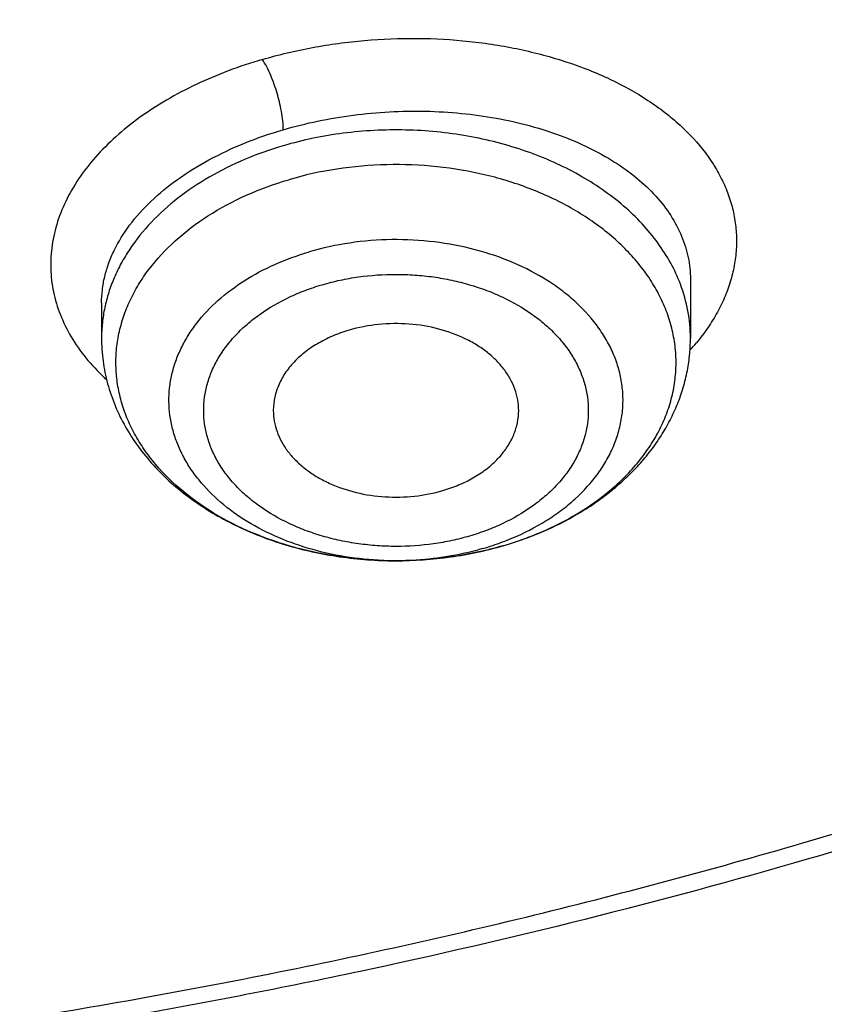
# Model space of a CAD drawing. Units: inches. Extents: x 7.7 to 14.2, y 1 to 17.5.
# Drawn here: x 11.2 to 11.4, y 11.6 to 11.8 of the extents above; entities that cross this region are included whole.
import ezdxf

# ---------------------------------------------------------------- set-up
doc = ezdxf.new("R2010")
doc.units = ezdxf.units.IN
doc.header["$LTSCALE"] = 1.21
doc.header["$MEASUREMENT"] = 0
doc.layers.get('0').update_dxf_attribs({"linetype": 'CONTINUOUS'})

msp = doc.modelspace()

# ---------------------------------------------------------------- linework, layer by layer
at = {"color": 7, "linetype": 'CONTINUOUS'}
for p, q in [((11.355082826, 11.7846895093), (11.3550828524, 11.7705163148)), ((11.2133505689, 11.7789642691), (11.2133505689, 11.7705163148))]:
    msp.add_line(p, q, dxfattribs=at)
at = {"color": 9, "linetype": 'CONTINUOUS'}
for centre, radius, start, end in [((11.3144882661, 11.804263502), 0.0546085978, 317.8066332137, 320.3037567065), ((11.2896327271, 11.7927151357), 0.0749271616, 292.3075640587, 297.9035023446), ((11.2917176562, 11.7885993084), 0.0703141892, 297.9716336059, 298.5457660378), ((11.287622541, 11.7976141517), 0.0802225563, 289.1717153884, 292.3076946602), ((11.2862180812, 11.7844837239), 0.0673062877, 286.3159511007, 290.5647664216), ((11.2873539166, 11.7813681584), 0.0639902866, 290.5924668576, 292.7484716003), ((11.2864987451, 11.8008752972), 0.0836718897, 286.3210407023, 289.165214981), ((11.2842145071, 11.7941430828), 0.0771960311, 268.5539865317, 269.9456108966)]:
    msp.add_arc(centre, radius, start, end, dxfattribs=at)
for points, knots in [([(9.9755989045, 11.3358553442), (9.9217721004, 11.357830045), (9.8427996447, 11.3937328199), (9.7415703574, 11.4476942159), (9.6690307599, 11.490463706), (9.5995411868, 11.5357012029), (9.5119352341, 11.5986180904), (9.4302106634, 11.6664989225), (9.3553269076, 11.7390649834), (9.3034416804, 11.7949055211), (9.2554908039, 11.8524838113), (9.2115886847, 11.9116639308), (9.1718428546, 11.9723037222), (9.1363504026, 12.0342578978), (9.1051985151, 12.0973775434), (9.0784640505, 12.1615106382), (9.0562133227, 12.2265022942), (9.038501817, 12.2921951027), (9.0253739266, 12.3584295038), (9.0168627223, 12.4250442113), (9.0129896649, 12.4918766783), (9.0137645205, 12.5587636336), (9.0191853174, 12.6255416258), (9.0292383544, 12.6920475722), (9.0438982936, 12.7581192969), (9.063128332, 12.8235960277), (9.0868803704, 12.8883188655), (9.1150952449, 12.9521312062), (9.1477030798, 13.0148790951), (9.1846234871, 13.0764114985), (9.2257660678, 13.1365808004), (9.2710298048, 13.1952422884), (9.3203066515, 13.2522574359), (9.3917995735, 13.3265245323), (9.4703521901, 13.3962687197), (9.5549935288, 13.4611727818), (9.6223563495, 13.5079953778), (9.6928795233, 13.5524203575), (9.7663966877, 13.5943444494), (9.8427300569, 13.633666576), (9.9216962643, 13.6702928497), (10.0031054938, 13.7041355575), (10.0867615357, 13.7351135021), (10.1724651596, 13.7631529888), (10.2896569804, 13.7966642711), (10.409595993, 13.82384534), (10.5315501486, 13.8446847624), (10.6554409719, 13.8613562775), (10.7805612917, 13.8715096637), (10.9062156279, 13.8751439708), (11.0320211841, 13.8744166423), (11.1575431793, 13.8671565399), (11.282088521, 13.8533641942), (11.4049882137, 13.8353488571), (11.5261155632, 13.8109514594), (11.6447509324, 13.7801789135), (11.7600687756, 13.7456418963), (11.8446363722, 13.7150080047), (11.899785781, 13.6924933528)], [0, 0, 0, 0, 0.0335615907, 0.0500041051, 0.066205049, 0.0821560971, 0.0978512671, 0.1284518469, 0.1433660279, 0.1580237828, 0.172431525, 0.1865984766, 0.2005367144, 0.2142611749, 0.2277896098, 0.2411424793, 0.2543427811, 0.2674158099, 0.2803888461, 0.2932907764, 0.3061516561, 0.3190022251, 0.331873396, 0.3447957361, 0.3577989633, 0.3709114759, 0.3841599319, 0.3975688906, 0.411160526, 0.4249544099, 0.4389673643, 0.4532133773, 0.4677035732, 0.4824462299, 0.512698709, 0.5282210133, 0.5440020131, 0.5600371312, 0.5763196118, 0.5928406719, 0.6095896548, 0.6265541819, 0.6437203032, 0.6610726454, 0.6785945583, 0.7140690914, 0.7319891986, 0.7500023645, 0.7862182596, 0.8043835013, 0.822556038, 0.8588300587, 0.8768936773, 0.8948781223, 0.9305213683, 0.9481465511, 0.9656137511, 1, 1, 1, 1]), ([(11.899785781, 13.6924933528), (11.9440557389, 13.6744202182), (12.0304926384, 13.6358441446), (12.1544411314, 13.5701147763), (12.2705455158, 13.4975370949), (12.3780496044, 13.4185730518), (12.4762533873, 13.333729201), (12.5503382579, 13.2580277425), (12.6042108762, 13.1950610779), (12.6416344786, 13.14705621), (12.6762955165, 13.0980222281), (12.7081382162, 13.0480374678), (12.7371099624, 12.9971828798), (12.7631633038, 12.945540798), (12.7862554142, 12.8931949929), (12.8063479718, 12.8402303586), (12.8234076749, 12.7867330265), (12.8374063617, 12.732790171), (12.8483205925, 12.6784897336), (12.8561320124, 12.6239203961), (12.8608277821, 12.5691714285), (12.8623999939, 12.5143324094), (12.860845795, 12.4594931315), (12.8561680107, 12.4047433879), (12.8483745145, 12.350172759), (12.8374781149, 12.2958705178), (12.8234971432, 12.2419253485), (12.8064550058, 12.1884251978), (12.786379833, 12.1354572466), (12.7633049048, 12.0831076305), (12.7372685122, 12.0314612511), (12.708313451, 11.9806018887), (12.6764871506, 11.9306118826), (12.6418421995, 11.8815721929), (12.6044343416, 11.8335611664), (12.5505823968, 11.7705856638), (12.476522287, 11.6948719648), (12.3783463242, 11.6100119535), (12.2708677697, 11.5310301179), (12.1547881089, 11.4584336644), (12.0308565454, 11.3926822449), (11.8998735203, 11.3341947987), (11.7626837704, 11.283344584), (11.6201720575, 11.2404562667), (11.4732578372, 11.2058044549), (11.3228869452, 11.1796111932), (11.1700359657, 11.1620444303), (11.0672623242, 11.156167025), (11.015720722, 11.1546879473)], [0, 0, 0, 0, 0.0347023018, 0.0686343274, 0.1017405382, 0.1339825723, 0.1653424729, 0.1958245304, 0.2107480344, 0.2254648543, 0.2399825387, 0.2543102635, 0.2684588198, 0.2824406077, 0.2962695766, 0.3099611404, 0.323532089, 0.3370004596, 0.3503853701, 0.3637068428, 0.3769856049, 0.3902428598, 0.4035000528, 0.4167786299, 0.4300997965, 0.4434842833, 0.4569521171, 0.4705224218, 0.4842132412, 0.4980413727, 0.5120222384, 0.5261697967, 0.5404964565, 0.5550130182, 0.5697286673, 0.5846509618, 0.6151305189, 0.6464878733, 0.6787273785, 0.7118311272, 0.7457610269, 0.7804610439, 0.8158594904, 0.8518712312, 0.8883999108, 0.9253400763, 0.9625792539, 1, 1, 1, 1]), ([(12.689525331, 12.6146435592), (12.6920873453, 12.594013526), (12.6957613428, 12.5525973017), (12.6968645778, 12.4902566425), (12.6935494726, 12.4279525333), (12.6858242686, 12.3658473567), (12.6737094468, 12.3040977343), (12.6572367286, 12.2428604169), (12.6364491024, 12.1822900767), (12.6114005082, 12.1225393543), (12.5821556156, 12.0637583287), (12.5487896259, 12.0060942435), (12.5113876913, 11.9496910295), (12.4700454999, 11.8946897927), (12.4248657855, 11.8412255954), (12.3590998299, 11.7715702077), (12.2865673423, 11.706174417), (12.208211909, 11.6453546736), (12.1457406333, 11.6014876445), (12.0802508397, 11.5598900035), (12.011903151, 11.5206622568), (11.9408694435, 11.4839027959), (11.8673271902, 11.4497028507), (11.7914602475, 11.4181475713), (11.7134587777, 11.3893156697), (11.6335159862, 11.3632784527), (11.5241659695, 11.3322508735), (11.4122284078, 11.3072454608), (11.2984112178, 11.2882730596), (11.1828069366, 11.2732722638), (11.0953561293, 11.2666783981), (11.0369027637, 11.2643428804)], [0, 0, 0, 0, 0.0261528039, 0.0522566832, 0.07837692, 0.1045785104, 0.1309250393, 0.1574776143, 0.1842939001, 0.2114272839, 0.2389261897, 0.2668335522, 0.2951864551, 0.3240159106, 0.3533467692, 0.383197739, 0.4444846498, 0.4759488026, 0.5079496195, 0.5404779276, 0.5735198356, 0.60705706, 0.6410672552, 0.6755243545, 0.7103989027, 0.7456583797, 0.7812675273, 0.8533695416, 0.8897935151, 0.9264045817, 1, 1, 1, 1]), ([(12.6895101647, 12.6146371497), (12.6916439527, 12.5965763713), (12.6947994441, 12.56034481), (12.6961598713, 12.505828708), (12.694139145, 12.4513208357), (12.6887410332, 12.3969296627), (12.6799763347, 12.342759972), (12.6678623217, 12.2889169452), (12.6524232079, 12.2355046578), (12.6336895734, 12.182626227), (12.6116982406, 12.1303835562), (12.5864923725, 12.0788771546), (12.5581213757, 12.0282057301), (12.5266408482, 11.9784666326), (12.4921108411, 11.9297539998), (12.4417203054, 11.8658210701), (12.3712630306, 11.7889737682), (12.2764139182, 11.703060716), (12.1713415851, 11.6233720426), (12.0568583041, 11.5505114699), (11.9338383442, 11.4850222546), (11.8032215499, 11.4273972105), (11.6660020606, 11.3780692694), (11.5232338182, 11.3374121958), (11.4256584344, 11.3164177072), (11.376245129, 11.307416359)], [0, 0, 0, 0, 0.0267877322, 0.05352926, 0.080275794, 0.1070784779, 0.1339877086, 0.1610524772, 0.1883197478, 0.2158339167, 0.2436363394, 0.2717649213, 0.3002537967, 0.3291331235, 0.3584289313, 0.3881630146, 0.4489946077, 0.5117374907, 0.5764181849, 0.6430041824, 0.7114096529, 0.7815018399, 0.8531073737, 0.9260186631, 1, 1, 1, 1]), ([(11.252059816, 11.8375708429), (11.2560272826, 11.8387389908), (11.2621109968, 11.840181192), (11.2703600528, 11.8415015943), (11.2787590333, 11.8424339381), (11.2892991432, 11.8428493921), (11.2997762446, 11.8422622666), (11.3079772288, 11.84117767), (11.3158541535, 11.8397244935), (11.3252205302, 11.8372264264), (11.3356086135, 11.8331325796), (11.3434032931, 11.8288304597), (11.3489067049, 11.8249225463), (11.3537133552, 11.8208987255), (11.357849457, 11.8164420355), (11.3611302661, 11.8116111123), (11.3630957821, 11.8079250315), (11.3645948898, 11.8041364236), (11.3656213988, 11.8002683939), (11.3661672434, 11.7963434499), (11.366226231, 11.7923854542), (11.3657983871, 11.7884189563), (11.3648860851, 11.7844681199), (11.3634944371, 11.7805564682), (11.3616278417, 11.7767083043), (11.3592969691, 11.7729482055), (11.3574809906, 11.7705583765), (11.3565063839, 11.7693840421)], [0, 0, 0, 0, 0.0754155324, 0.1137460956, 0.1522938461, 0.2294526503, 0.3057870978, 0.3433128847, 0.3802361347, 0.4517925108, 0.5196899407, 0.583369629, 0.6135611102, 0.6426446924, 0.6975982223, 0.7236792398, 0.7489641089, 0.7736123885, 0.7978110071, 0.8217641462, 0.8456900975, 0.8698091567, 0.8943333959, 0.919458264, 0.9453571284, 0.9721726453, 1, 1, 1, 1]), ([(11.252059816, 11.8375708429), (11.2492929545, 11.8367571512), (11.2438982146, 11.8349603224), (11.236179666, 11.8316982073), (11.229034183, 11.8279457417), (11.222548857, 11.8237481042), (11.2168013574, 11.8191547621), (11.2118592774, 11.8142206692), (11.2077822739, 11.8090021509), (11.2046203941, 11.803559444), (11.2024142469, 11.7979562593), (11.2011961006, 11.7922605674), (11.2009841749, 11.7865460443), (11.2017833042, 11.7808897137), (11.2035776509, 11.7753669008), (11.2063416972, 11.7700489252), (11.210030414, 11.7649980965), (11.2129947589, 11.7619290125), (11.2146018596, 11.7604542659)], [0, 0, 0, 0, 0.0805011313, 0.1585393455, 0.2336512762, 0.3054951649, 0.3738484372, 0.4386438137, 0.4999854816, 0.5581777797, 0.6137353905, 0.667374887, 0.7199798321, 0.7725290397, 0.8260031127, 0.8812918371, 0.9391166156, 1, 1, 1, 1]), ([(11.2570972275, 11.8206770114), (11.2570974082, 11.8213830571), (11.2570002978, 11.822860873), (11.2566698582, 11.8250938745), (11.2561905771, 11.8273288525), (11.255603184, 11.8294965142), (11.2549101257, 11.8316247485), (11.2540945181, 11.8337349524), (11.2531607207, 11.8357453726), (11.2524417174, 11.8370025626), (11.2520596242, 11.8375730596)], [0, 0, 0, 0, 0.1189046309, 0.2488728669, 0.3799047912, 0.5036141362, 0.6269392189, 0.7566915148, 0.8843650013, 1, 1, 1, 1]), ([(11.2570974123, 11.8206766963), (11.2598237245, 11.8214747647), (11.2653930462, 11.8228597803), (11.2739261988, 11.824295097), (11.2826096834, 11.8250897198), (11.2913095586, 11.8252326856), (11.2998939077, 11.8247238225), (11.3082337745, 11.8235740105), (11.3162055035, 11.8218020508), (11.3236927011, 11.8194363939), (11.3305875796, 11.8165128903), (11.3367919916, 11.813074105), (11.3422182331, 11.8091686557), (11.3467884694, 11.8048485885), (11.3504335968, 11.8001724802), (11.3526731552, 11.7959844543), (11.3539214578, 11.7925499674), (11.3545881768, 11.7899570942), (11.3549905298, 11.787332554), (11.3550815796, 11.785569521), (11.3550828259, 11.7846894738)], [0, 0, 0, 0, 0.072619888, 0.1465286228, 0.2210040434, 0.2953189067, 0.3687533014, 0.4406239121, 0.5103083404, 0.577268602, 0.6410768459, 0.7014419871, 0.7582385186, 0.8115429927, 0.861665917, 0.9091773187, 0.9322298369, 0.9549598234, 0.9775025394, 1, 1, 1, 1]), ([(11.2133505734, 11.7789793489), (11.2133511722, 11.7800385541), (11.2134815125, 11.7821741251), (11.2140585341, 11.7853609702), (11.2150154008, 11.7885292014), (11.2168195416, 11.7927748664), (11.220055383, 11.7979626), (11.2252475105, 11.8037086327), (11.2317022281, 11.8089739805), (11.2392829789, 11.8136496807), (11.2478289222, 11.817639486), (11.2539329853, 11.8197486585), (11.2570974123, 11.8206766963)], [0, 0, 0, 0, 0.0492961907, 0.0992963732, 0.1504090869, 0.202996279, 0.3136338791, 0.4330433399, 0.5618970359, 0.7000176755, 0.8465224568, 1, 1, 1, 1]), ([(11.3526681471, 11.7834857189), (11.352009441, 11.785224017), (11.3504160398, 11.7886644646), (11.3473106136, 11.7935397978), (11.3434935, 11.798149979), (11.3374107563, 11.8039748543), (11.3301689202, 11.8089382496), (11.3221123841, 11.8129711107), (11.3132572234, 11.81647323), (11.3013749535, 11.8195206169), (11.289018744, 11.820729516), (11.2790081029, 11.8205850403), (11.2691156267, 11.8196961036), (11.2618135413, 11.8181931752), (11.2570974123, 11.8168118529)], [0, 0, 0, 0, 0.0507724715, 0.1031702154, 0.1574700695, 0.213839878, 0.3327914431, 0.3953636866, 0.4597142253, 0.5925662079, 0.7288867678, 0.7974675657, 0.8657772671, 1, 1, 1, 1]), ([(11.2570974123, 11.8168118529), (11.2539350406, 11.8158856157), (11.2478199706, 11.8137223709), (11.2392807899, 11.8094972271), (11.2316964651, 11.8044275803), (11.2252326823, 11.7986177195), (11.2208437464, 11.7931862886), (11.2180599685, 11.7886048174), (11.216354944, 11.7851089969), (11.2150184707, 11.7815325493), (11.2140580133, 11.7778947308), (11.2134796021, 11.7742161443), (11.2133505689, 11.7717467525), (11.2133505689, 11.7705163148)], [0, 0, 0, 0, 0.1449710769, 0.2846215021, 0.418117937, 0.5450586332, 0.6655966812, 0.7237395039, 0.7806254993, 0.8364502818, 0.8914446746, 0.9458677733, 1, 1, 1, 1]), ([(11.3253180354, 11.7268328149), (11.32689769, 11.7276921502), (11.3299481225, 11.7295069774), (11.3342191786, 11.7325508824), (11.3380885232, 11.7358552093), (11.3415242399, 11.7393938346), (11.3444982642, 11.7431389127), (11.3469858478, 11.747060775), (11.3489656379, 11.7511282394), (11.3504202965, 11.7553083719), (11.3513368694, 11.7595667438), (11.3517067306, 11.7638677964), (11.3515263334, 11.7681751385), (11.3507975905, 11.772452303), (11.3495271888, 11.776663374), (11.3477265728, 11.7807734288), (11.3454118661, 11.7847491283), (11.3426029896, 11.7885585828), (11.3393231762, 11.7921716809), (11.334284098, 11.7967572516), (11.3269231838, 11.8018183521), (11.3168833209, 11.8065951265), (11.3058140436, 11.8100310446), (11.2940656779, 11.8120208653), (11.2820064492, 11.8125039228), (11.2700191143, 11.8114664204), (11.2622084455, 11.8097555775), (11.2584212721, 11.8086463401)], [0, 0, 0, 0, 0.0326145914, 0.0642946183, 0.0950124991, 0.1247720082, 0.1536093022, 0.1815954218, 0.2088365346, 0.2354727675, 0.2616741723, 0.2876334988, 0.3135567598, 0.3396520086, 0.3661178438, 0.3931330537, 0.4208485205, 0.4493825518, 0.478818448, 0.5092039989, 0.5727943523, 0.6399809584, 0.7101318158, 0.782332015, 0.8554887316, 0.9284276868, 1, 1, 1, 1]), ([(11.2841431787, 11.7169470448), (11.2802964407, 11.7169500023), (11.2726513238, 11.7174176438), (11.2614944096, 11.7194897417), (11.2509891415, 11.7228726972), (11.2414387642, 11.7274739954), (11.2331193969, 11.7331660856), (11.2273262175, 11.7387806064), (11.2235825314, 11.7436543244), (11.2212609435, 11.7474141789), (11.2194037066, 11.7513036544), (11.2180254063, 11.7552942673), (11.2171370926, 11.7593560133), (11.2167463815, 11.7634581249), (11.2168565676, 11.7675690893), (11.2174664938, 11.7716573243), (11.2185713115, 11.7756915663), (11.2201617376, 11.7796412818), (11.2222250532, 11.7834774176), (11.2256326729, 11.7884730792), (11.2310418313, 11.794283933), (11.2389719497, 11.8002558832), (11.2482026917, 11.8051770461), (11.2549241392, 11.8076220536), (11.2584212721, 11.8086463401)], [0, 0, 0, 0, 0.0740951569, 0.1471058438, 0.2180363571, 0.2860569374, 0.3505922767, 0.4114127814, 0.4405097876, 0.4687945671, 0.4963687252, 0.5233635839, 0.5499367876, 0.5762659805, 0.6025410061, 0.6289545147, 0.6556922084, 0.6829237088, 0.7107955704, 0.7394266593, 0.7992217079, 0.8627223675, 0.9298090005, 1, 1, 1, 1]), ([(11.3120980876, 11.7223555939), (11.3149562373, 11.7235546305), (11.319064944, 11.7256470193), (11.324043668, 11.729049536), (11.3284147254, 11.7326532534), (11.3321390235, 11.7367361477), (11.3350205665, 11.7412082381), (11.3367038746, 11.7446415378), (11.3379249061, 11.7481740744), (11.3386717599, 11.7517746137), (11.3389370764, 11.7554102055), (11.33871795, 11.759047422), (11.3380165175, 11.7626526906), (11.3368403187, 11.7661931078), (11.3352004041, 11.7696372399), (11.3323754204, 11.7741271592), (11.3287023023, 11.7782344205), (11.3243767943, 11.7818653886), (11.3194396827, 11.7853003442), (11.3124694891, 11.7889167409), (11.3032658277, 11.7920354618), (11.29341174, 11.7938968336), (11.2832440656, 11.7944381885), (11.2731114886, 11.7936430998), (11.2665062991, 11.7922163748), (11.2633067076, 11.7912792723)], [0, 0, 0, 0, 0.0663785862, 0.0981882221, 0.1290016693, 0.1875895305, 0.2155479175, 0.2427269723, 0.2692774975, 0.2953837227, 0.3212555006, 0.3471165428, 0.3731911503, 0.3996908365, 0.4268029802, 0.454681805, 0.5130862387, 0.5438041951, 0.5755193534, 0.6417274851, 0.7111783595, 0.7829317312, 0.855827437, 0.9285987014, 1, 1, 1, 1]), ([(11.282266464, 11.716971635), (11.2791937644, 11.7170492195), (11.2731035321, 11.7175667216), (11.2642496238, 11.7194216742), (11.2559544543, 11.722301849), (11.2484516124, 11.7261303244), (11.2419529595, 11.7308038005), (11.2374617969, 11.7353722026), (11.2345831619, 11.739316274), (11.2328106291, 11.7423517362), (11.2314078143, 11.7454844454), (11.2303857611, 11.7486920947), (11.2297521864, 11.7519510151), (11.22951271, 11.7552371547), (11.2296689811, 11.7585258702), (11.2302197622, 11.7617925859), (11.2311608006, 11.765012945), (11.2324840949, 11.7681634057), (11.2341799565, 11.771221154), (11.2369584567, 11.7752009935), (11.2413349817, 11.7798269487), (11.2477169889, 11.7845827523), (11.2551226205, 11.7885053541), (11.2605068415, 11.7904591563), (11.2633067217, 11.7912792222)], [0, 0, 0, 0, 0.0741459941, 0.1470235582, 0.2176827775, 0.2853487767, 0.3495061813, 0.4099864765, 0.4389456414, 0.4671220345, 0.4946221742, 0.5215802027, 0.5481549729, 0.5745230473, 0.6008711893, 0.6273872767, 0.6542508172, 0.6816246333, 0.7096489511, 0.738435943, 0.7985361165, 0.8623082159, 0.9296213641, 1, 1, 1, 1]), ([(11.266502768, 11.7833771128), (11.2679119129, 11.7837951487), (11.2707865214, 11.7845237258), (11.2766788034, 11.7855619965), (11.2827112933, 11.7859719103), (11.2887478781, 11.7857610052), (11.2932385445, 11.7852922964), (11.2976429878, 11.7845163594), (11.3019186409, 11.7834374752), (11.3060252799, 11.7820671219), (11.3111477368, 11.779902994), (11.3158634064, 11.7771978306), (11.3200048925, 11.7739776479), (11.3227217807, 11.7713975953), (11.3250689154, 11.7686390928), (11.3270230089, 11.7657278928), (11.3285665625, 11.7626929162), (11.3296809212, 11.7595617976), (11.330353596, 11.7563657236), (11.3305790454, 11.7531370809), (11.3303541652, 11.7499083682), (11.329680935, 11.7467123532), (11.3285661226, 11.7435815251), (11.3270240055, 11.7405457833), (11.3250687012, 11.7376348944), (11.3227190642, 11.7348780567), (11.3200017939, 11.732298362), (11.3158628069, 11.7290769076), (11.3111509808, 11.7263670083), (11.306030309, 11.7242000609), (11.3033176454, 11.723298864), (11.3019306532, 11.7228979297)], [0, 0, 0, 0, 0.0352852979, 0.071102823, 0.1435412265, 0.1798696285, 0.2160244284, 0.2518367947, 0.28714079, 0.3217900062, 0.3556536417, 0.4205488597, 0.4515109318, 0.4814310426, 0.510331804, 0.5382853165, 0.5654093966, 0.5918604638, 0.6178389656, 0.6435734443, 0.6693077886, 0.6952861646, 0.7217376984, 0.7488604674, 0.7768155436, 0.8057226542, 0.8356440323, 0.8666015451, 0.9314743349, 0.9653404572, 1, 1, 1, 1]), ([(11.3019306532, 11.7228979297), (11.3005215083, 11.7224798939), (11.2976468999, 11.7217513167), (11.2917546178, 11.7207130461), (11.285722128, 11.7203031322), (11.2796855432, 11.7205140374), (11.2751948767, 11.7209827461), (11.2707904334, 11.7217586831), (11.2665147803, 11.7228375673), (11.2624081414, 11.7242079207), (11.2572856845, 11.7263720485), (11.2525700149, 11.7290772119), (11.2484285288, 11.7322973947), (11.2457116406, 11.7348774472), (11.2433645058, 11.7376359497), (11.2414104123, 11.7405471498), (11.2398668588, 11.7435821263), (11.2387525, 11.7467132449), (11.2380798252, 11.749909319), (11.2378543759, 11.7531379616), (11.2380792561, 11.7563666743), (11.2387524863, 11.7595626894), (11.2398672987, 11.7626935174), (11.2414094158, 11.7657292592), (11.2433647201, 11.7686401481), (11.245714357, 11.7713969859), (11.2484316273, 11.7739766805), (11.2525706143, 11.777198135), (11.2572824404, 11.7799080343), (11.2624031123, 11.7820749816), (11.2651157759, 11.7829761785), (11.266502768, 11.7833771128)], [0, 0, 0, 0, 0.0352852979, 0.071102823, 0.1435412265, 0.1798696285, 0.2160244284, 0.2518367947, 0.28714079, 0.3217900062, 0.3556536417, 0.4205488597, 0.4515109318, 0.4814310426, 0.510331804, 0.5382853165, 0.5654093966, 0.5918604638, 0.6178389656, 0.6435734443, 0.6693077886, 0.6952861646, 0.7217376984, 0.7488604674, 0.7768155436, 0.8057226542, 0.8356440323, 0.8666015451, 0.9314743349, 0.9653404572, 1, 1, 1, 1]), ([(11.3550828524, 11.7705163148), (11.3550828524, 11.7727058803), (11.3546698386, 11.7771309179), (11.3534569599, 11.7814040747), (11.3526681471, 11.7834857189)], [0, 0, 0, 0, 0.4958644237, 1, 1, 1, 1]), ([(11.3100121492, 11.7205752041), (11.3079513807, 11.7199716189), (11.2994884411, 11.7178367325), (11.2907199148, 11.7169419885), (11.2841431787, 11.7169470448)], [0, 0, 0, 0, 0.2461397308, 1, 1, 1, 1]), ([(11.3051267136, 11.7198880564), (11.3034550731, 11.719398445), (11.2965897623, 11.7176668454), (11.2894764391, 11.7169419917), (11.2841412274, 11.7169470864)], [0, 0, 0, 0, 0.2461279016, 1, 1, 1, 1])]:
    msp.add_open_spline(points, degree=3, knots=knots, dxfattribs=at)
at = {"color": 7, "linetype": 'CONTINUOUS'}
for points, knots in [([(11.0964434084, 13.7463246341), (11.1512514249, 13.7428313688), (11.2331690488, 13.7348805144), (11.3413793745, 13.7188248034), (11.4478426457, 13.6993115653), (11.5525236195, 13.6745107525), (11.654839844, 13.6444315764), (11.7541144918, 13.6113144801), (11.8504664842, 13.5731859804), (11.9432636389, 13.5300821977), (12.0319475091, 13.484551604), (12.1166199892, 13.4344086661), (12.196582039, 13.3797546388), (12.2716628941, 13.323399567), (12.341706251, 13.2629598849), (12.4059437369, 13.1986733794), (12.4505209266, 13.1493124788), (12.4917843145, 13.0985267127), (12.5296443994, 13.0464252028), (12.5640168232, 12.9931218905), (12.5948252217, 12.9387330059), (12.6220008973, 12.8833775628), (12.6454829901, 12.8271768626), (12.6652186376, 12.7702543482), (12.6811631287, 12.7127353412), (12.6932802726, 12.6547468319), (12.7015425377, 12.5964171362), (12.7059310455, 12.5378755384), (12.706435705, 12.4792519517), (12.7030552654, 12.4206765517), (12.6957975661, 12.3622793645), (12.6846792463, 12.3041898725), (12.6697256586, 12.2465366597), (12.6509707075, 12.1894470947), (12.6284568338, 12.1330469899), (12.6022348603, 12.0774602824), (12.5723636225, 12.0228088508), (12.5389098117, 11.9692122661), (12.5019478182, 11.9167876545), (12.4615595554, 11.8656492112), (12.4178347828, 11.8159086668), (12.370868286, 11.7676728994), (12.3035266752, 11.7050062745), (12.2305744503, 11.6463258612), (12.1527698328, 11.5918384303), (12.0702002231, 11.5391901867), (11.9831304545, 11.4911524772), (11.8922463798, 11.4478103977), (11.7974266344, 11.4070196719), (11.6992702605, 11.3712717237), (11.5983987929, 11.3405954693), (11.4947110761, 11.3130509516), (11.3888810774, 11.2908249154), (11.281484933, 11.2739243635), (11.1725972992, 11.2605336625), (11.0903070006, 11.254588183), (11.0353161161, 11.2524382605)], [0, 0, 0, 0, 0.0364537479, 0.0545765157, 0.0726027221, 0.108286912, 0.1259155369, 0.143378262, 0.1777406616, 0.1946197313, 0.2112797886, 0.2438980833, 0.2598487887, 0.2755514697, 0.3061961399, 0.3211480822, 0.3358549862, 0.3503234093, 0.3645623762, 0.3785834098, 0.3924005313, 0.4060302217, 0.4194913237, 0.4328048964, 0.4459940161, 0.4590835241, 0.472099714, 0.4850699709, 0.4980223747, 0.5109852774, 0.5239868707, 0.537054759, 0.550215555, 0.5634945102, 0.5769151881, 0.5904991918, 0.6042659536, 0.6182325783, 0.632413736, 0.6468216002, 0.6614658403, 0.6763536475, 0.6914897874, 0.7225061747, 0.7383928242, 0.7545243143, 0.7874893146, 0.8043125362, 0.8213465186, 0.8559900943, 0.8735771436, 0.8913182597, 0.9271893892, 0.9452889339, 0.9634708031, 1, 1, 1, 1]), ([(10.9376923427, 11.530957685), (10.9789553456, 11.530957685), (11.0613118939, 11.5338112967), (11.1837403963, 11.5466219559), (11.3038235929, 11.5678384483), (11.4204018243, 11.5972580033), (11.514234599, 11.6285560625), (11.5865044816, 11.6574854416), (11.6558141874, 11.6884982869), (11.7222620528, 11.7232435224), (11.7852882654, 11.7616572646), (11.8301778403, 11.7918539275), (11.8729201863, 11.8235726108), (11.9134135318, 11.856738345), (11.9515599403, 11.8912716246), (11.9872674176, 11.9270899732), (12.0204495592, 11.964107795), (12.0510258411, 12.0022366577), (12.0789219464, 12.0413853055), (12.1040698905, 12.0814599215), (12.1264080892, 12.1223643526), (12.1458815122, 12.1640002762), (12.1624419863, 12.2062673244), (12.1760484583, 12.2490632844), (12.1866669593, 12.2922844097), (12.1942707934, 12.3358256405), (12.1988407181, 12.379580874), (12.2003653029, 12.4234432761), (12.1988407181, 12.4673056783), (12.1942707934, 12.5110609117), (12.1866669593, 12.5546021426), (12.1760484583, 12.5978232679), (12.1624419863, 12.6406192279), (12.1458815122, 12.6828862761), (12.1264080892, 12.7245221997), (12.1040698905, 12.7654266308), (12.0789219464, 12.8055012467), (12.0510258411, 12.8446498946), (12.0204495592, 12.8827787573), (11.9872674176, 12.9197965791), (11.9515599403, 12.9556149277), (11.9134135318, 12.9901482073), (11.8729201863, 13.0233139415), (11.8301778403, 13.0550326248), (11.7852882654, 13.0852292877), (11.7222620528, 13.1236430299), (11.6558141874, 13.1583882654), (11.5865044816, 13.1894011107), (11.514234599, 13.2183304898), (11.4204018243, 13.2496285489), (11.3038235929, 13.279048104), (11.1837403963, 13.3002645964), (11.0613118939, 13.3130752556), (10.9789553456, 13.3159288673), (10.9376923427, 13.3159288673)], [0, 0, 0, 0, 0.0363136795, 0.0724528084, 0.1082478693, 0.143537239, 0.1781722867, 0.1952059425, 0.2120285359, 0.2449831762, 0.2611018902, 0.2769685038, 0.2925776944, 0.3079264094, 0.3230140224, 0.3378424552, 0.3524162889, 0.3667428597, 0.3808323401, 0.3946977682, 0.4083550276, 0.4218227829, 0.4351223608, 0.4482775588, 0.4613143733, 0.4742606648, 0.4871457603, 0.5, 0.5128542397, 0.5257393352, 0.5386856267, 0.5517224412, 0.5648776392, 0.5781772171, 0.5916449724, 0.6053022318, 0.6191676599, 0.6332571403, 0.6475837111, 0.6621575448, 0.6769859776, 0.6920735906, 0.7074223056, 0.7230314962, 0.7388981098, 0.7550168238, 0.7879714641, 0.8047940575, 0.8218277133, 0.856462761, 0.8917521307, 0.9275471916, 0.9636863205, 1, 1, 1, 1]), ([(10.9376923427, 13.2421826643), (10.9545056223, 13.2421826643), (10.9797239039, 13.241808493), (11.0133136839, 13.2405419587), (11.0468338706, 13.2387584035), (11.088603711, 13.235567475), (11.1384730306, 13.2302223817), (11.1879723315, 13.2233680545), (11.2370091182, 13.2150144059), (11.2854939302, 13.2051788268), (11.3490389328, 13.190170642), (11.4265806738, 13.16786808), (11.5163807451, 13.1354390217), (11.6019301286, 13.0976775415), (11.6825978281, 13.054858435), (11.7577912991, 13.0072915152), (11.826955969, 12.9553207036), (11.8895812315, 12.8993191659), (11.9451978578, 12.8396959256), (11.9856522062, 12.7869607305), (12.0140026454, 12.7434286379), (12.0331281445, 12.7103922146), (12.050227715, 12.6768025781), (12.0652695744, 12.6427208613), (12.0782253246, 12.6082104577), (12.0890705398, 12.5733353246), (12.0977842902, 12.5381601998), (12.1043502029, 12.5027506396), (12.1087557483, 12.4671726536), (12.1109921907, 12.4314926498), (12.111055532, 12.3957773356), (12.1089456152, 12.3600934438), (12.1046662367, 12.324507691), (12.0982259143, 12.2890864975), (12.0896368717, 12.2538959133), (12.0789153034, 12.2190015242), (12.0660818983, 12.1844680863), (12.0511608561, 12.1503597001), (12.0341801887, 12.1167395312), (12.015172297, 12.083669765), (11.9941720237, 12.0512107624), (11.9633472676, 12.0085203495), (11.9199092368, 11.9569923916), (11.8609386681, 11.8990242737), (11.7951728981, 11.8448716978), (11.7231031586, 11.7949297654), (11.6452607053, 11.7495576242), (11.5622174735, 11.7090834222), (11.4745889679, 11.6738016906), (11.4140607404, 11.6540824465), (11.3832209176, 11.6451308834)], [0, 0, 0, 0, 0.0185617321, 0.027838325, 0.0371081374, 0.0556187801, 0.0740784342, 0.0924703759, 0.1107781364, 0.1289857968, 0.1470778978, 0.1828516493, 0.2179929685, 0.2524039724, 0.2860026939, 0.3187260083, 0.3505324841, 0.3814053084, 0.4113549496, 0.4404213723, 0.4546490908, 0.4686852722, 0.4825436707, 0.496239898, 0.5097913706, 0.5232171436, 0.5365377368, 0.5497749694, 0.5629516875, 0.5760914919, 0.5892184654, 0.6023568582, 0.6155307721, 0.6287638434, 0.6420789704, 0.6554980387, 0.6690416493, 0.6827289496, 0.696577453, 0.7106028794, 0.7248190969, 0.7392380368, 0.7687134106, 0.7990946143, 0.8304074971, 0.8626493385, 0.8957914102, 0.9297816972, 0.9645478307, 1, 1, 1, 1]), ([(11.0162261597, 11.1849426231), (11.0779547168, 11.1867684306), (11.1703591597, 11.1927305323), (11.2926258428, 11.2071493699), (11.4131770775, 11.2257322929), (11.5318975585, 11.2506199039), (11.6480640226, 11.2818027051), (11.7331300624, 11.3081040777), (11.8162560587, 11.3373433004), (11.8972413055, 11.3694499019), (11.9758879784, 11.4043457919), (12.0520044901, 11.4419462294), (12.125405542, 11.4821601995), (12.1959112806, 11.5248894169), (12.2633531016, 11.5700331455), (12.3482237247, 11.6327446447), (12.4271836831, 11.7003161502), (12.4992713587, 11.7724530377), (12.5490718967, 11.8279103479), (12.5949402151, 11.8850445875), (12.6367653019, 11.9437190636), (12.6744432011, 12.0037908355), (12.7078805321, 12.0651139184), (12.7369938687, 12.12753882), (12.7617102354, 12.1909130215), (12.7819673261, 12.2550812103), (12.7977137763, 12.3198857675), (12.8089095482, 12.3851666606), (12.815526003, 12.4507637218), (12.8175464511, 12.516510432), (12.8158268609, 12.5603043859), (12.8142063119, 12.5821387419)], [0, 0, 0, 0, 0.0732635907, 0.1097332706, 0.1460331444, 0.2179440132, 0.2534868038, 0.2887001042, 0.3235487686, 0.3580001724, 0.3920244898, 0.4255950054, 0.4586884436, 0.4912852588, 0.5233699495, 0.5549314013, 0.6164446956, 0.6464178959, 0.675872956, 0.7048248112, 0.7332942432, 0.7613079173, 0.7888983898, 0.8161039577, 0.842968386, 0.8695405158, 0.8958737199, 0.9220251759, 0.948055066, 0.9740256031, 1, 1, 1, 1]), ([(11.0154716956, 11.1341029081), (11.0787237749, 11.1358642224), (11.1734310769, 11.1417242841), (11.298816426, 11.1559937863), (11.4226101411, 11.1744371717), (11.5446768192, 11.1991933975), (11.6643285329, 11.2302569623), (11.7808398263, 11.2650815752), (11.8942607383, 11.3059445175), (12.0038479207, 11.3528157116), (12.1089947335, 11.4028103338), (12.2097424841, 11.4584365973), (12.3052666748, 11.5195978814), (12.3953911852, 11.5831129724), (12.47986214, 11.6517171337), (12.5577598962, 11.7251625345), (12.6121093159, 11.7818603248), (12.6626742327, 11.840453672), (12.709330776, 11.9008225135), (12.751958678, 11.962838825), (12.79044493, 12.026368804), (12.8246834713, 12.0912716737), (12.8545762227, 12.1573994107), (12.8800340618, 12.2245963561), (12.9009782028, 12.2926992881), (12.9173413805, 12.3615372457), (12.9290695245, 12.4309341757), (12.9361226414, 12.5007031257), (12.9376923427, 12.5473639425), (12.9376923427, 12.5706653658)], [0, 0, 0, 0, 0.0718866924, 0.1076897406, 0.1433449621, 0.2140543728, 0.2490497435, 0.2837580527, 0.3521818798, 0.3858559975, 0.4191362085, 0.4844250461, 0.5164187102, 0.5479603668, 0.6096539846, 0.6398255547, 0.6695500216, 0.6988395859, 0.7277109236, 0.7561851653, 0.7842877556, 0.8120482767, 0.8395002118, 0.8666805801, 0.8936295626, 0.9203900848, 0.9470072175, 0.9735279341, 1, 1, 1, 1]), ([(11.0355306254, 11.203374369), (11.0649149431, 11.2044675253), (11.1235835295, 11.2076313044), (11.2112353397, 11.2153339771), (11.2982752854, 11.2259689995), (11.4128853944, 11.2439625823), (11.5258055056, 11.2677159655), (11.6364010837, 11.2972192583), (11.7439392707, 11.3301042647), (11.8485279492, 11.3684687089), (11.94948121, 11.4122785536), (12.0224985299, 11.4474397818), (12.0930776189, 11.4850099495), (12.1610607483, 11.5249051334), (12.2262975558, 11.5670382889), (12.3087343016, 11.625584282), (12.3858852863, 11.688640904), (12.4569145812, 11.7559722731), (12.5063407804, 11.8077818032), (12.5522389343, 11.8611944582), (12.5945069034, 11.9160923621), (12.633048197, 11.9723522975), (12.667775081, 12.0298483645), (12.6986080204, 12.0884515713), (12.7254761231, 12.148030211), (12.7483174486, 12.2084499861), (12.7670790543, 12.2695744847), (12.7817172422, 12.3312650038), (12.7921977116, 12.3933824886), (12.7984958295, 12.4557819018), (12.7998969931, 12.4974994093), (12.7998970078, 12.518328058)], [0, 0, 0, 0, 0.0364974979, 0.0729098384, 0.109194594, 0.1453134479, 0.21688781, 0.2522808871, 0.2873612311, 0.3564440678, 0.3904007028, 0.4239290412, 0.4570069414, 0.4896154787, 0.5217391978, 0.5533664057, 0.6150878265, 0.6451968152, 0.6748051767, 0.7039236532, 0.732568083, 0.760759471, 0.7885240103, 0.8158930441, 0.8429029385, 0.8695948063, 0.8960141653, 0.9222104384, 0.9482363366, 0.9741471603, 1, 1, 1, 1]), ([(9.7762750736, 12.4078035394), (9.7762750387, 12.3910012665), (9.7777395225, 12.357315668), (9.7843164068, 12.3070275587), (9.7952483525, 12.2571227856), (9.8104914117, 12.2077971382), (9.8299848819, 12.1592368599), (9.8536518796, 12.1116259546), (9.8813998997, 12.065143489), (9.9131217782, 12.0199633155), (9.9486947231, 11.9762549932), (9.9812606777, 11.9413803895), (10.0090661102, 11.9143632529), (10.0383441903, 11.887675756), (10.0771035396, 11.8555489544), (10.1265947341, 11.819286977), (10.1791310702, 11.7852412958), (10.2345138812, 11.7535396321), (10.2925355148, 11.7242996884), (10.3529781045, 11.6976304892), (10.415614863, 11.6736314518), (10.4802107696, 11.6523921399), (10.5465234693, 11.6339918643), (10.6143041431, 11.6184993808), (10.6832984641, 11.6059725943), (10.7532475176, 11.5964583557), (10.8238888043, 11.589992245), (10.8949572059, 11.5865984714), (10.9661860039, 11.5862896967), (11.0373078355, 11.5890671712), (11.1080558837, 11.5949202762), (11.1781642963, 11.6038275508), (11.2473708671, 11.6157551661), (11.3154140806, 11.6306576601), (11.3600804279, 11.6426110219), (11.3821475102, 11.6490743207)], [0, 0, 0, 0, 0.0249696195, 0.0500326888, 0.0752802359, 0.1007985654, 0.1266672879, 0.1529576824, 0.1797314685, 0.2070400541, 0.2349240587, 0.2634132826, 0.2778931154, 0.2925305476, 0.322277271, 0.352656217, 0.3836572655, 0.4152618206, 0.4474435082, 0.4801688728, 0.5133981383, 0.5470858784, 0.5811817299, 0.6156311048, 0.6503757971, 0.6853547229, 0.720504496, 0.7557601065, 0.7910555485, 0.8263244334, 0.8615005935, 0.8965188813, 0.9313152339, 0.9658287384, 1, 1, 1, 1]), ([(11.3821475102, 11.6490743207), (11.4082847085, 11.6567297288), (11.4597242214, 11.673359865), (11.5346322267, 11.70247135), (11.6063231778, 11.7353973189), (11.6744051949, 11.7719650776), (11.7385125617, 11.8119786826), (11.7982961753, 11.8552233718), (11.844544195, 11.8940144573), (11.8790210014, 11.9264513237), (11.9113657225, 11.9593358633), (11.9486035932, 12.0019767046), (11.9817276137, 12.0470207019), (12.005310782, 12.0840053696), (12.0214470403, 12.112019946), (12.0361139402, 12.140436871), (12.0492920513, 12.1692179661), (12.0609629586, 12.1983241705), (12.0711106104, 12.2277159869), (12.0797211494, 12.2573534044), (12.086782304, 12.2871962089), (12.0922847806, 12.3172035432), (12.096220318, 12.3473348824), (12.0985841112, 12.3775479337), (12.0991095909, 12.3977241944), (12.0991096118, 12.4078035394)], [0, 0, 0, 0, 0.0730725269, 0.1449537946, 0.2155038812, 0.2846039134, 0.3521605453, 0.4181082931, 0.4824129401, 0.5139534839, 0.5450863553, 0.6061420431, 0.6656680207, 0.6948994438, 0.723795613, 0.7523773763, 0.7806680545, 0.8086932663, 0.8364808295, 0.8640606076, 0.8914642476, 0.9187250038, 0.9458773913, 0.9729569796, 1, 1, 1, 1]), ([(10.9376923427, 11.5295452152), (10.9768165718, 11.5295452152), (11.0549228018, 11.5321030005), (11.1711485418, 11.5435890026), (11.2853937426, 11.5626252254), (11.3966810532, 11.5890523623), (11.504066394, 11.6226496948), (11.6066371261, 11.6631375594), (11.7035223467, 11.7101800148), (11.7938977404, 11.7633883766), (11.8769944877, 11.8223263468), (11.9520949934, 11.8865050109), (12.0079259263, 11.944388711), (12.0478361355, 11.9927828206), (12.0751576397, 12.0297466305), (12.1000388492, 12.067581861), (12.1224249357, 12.1062091402), (12.1422653646, 12.1455456917), (12.1595149408, 12.1855071503), (12.174133617, 12.2260067756), (12.1860878467, 12.2669573491), (12.1953484365, 12.3082661061), (12.1997229138, 12.3360519644), (12.2014498912, 12.3499562188)], [0, 0, 0, 0, 0.0717570639, 0.1432085161, 0.2140574898, 0.2840189975, 0.35282889, 0.4202505084, 0.4860818989, 0.5501631676, 0.6123840392, 0.672691084, 0.731094668, 0.7596144896, 0.7876945007, 0.815356118, 0.8426253728, 0.8695328087, 0.8961134048, 0.9224061164, 0.9484533579, 0.9743024987, 1, 1, 1, 1]), ([(11.3137262543, 11.7524084059), (11.313769177, 11.7532763833), (11.3137002622, 11.755033554), (11.3131309661, 11.757633008), (11.3121070845, 11.7601580307), (11.3106475454, 11.76256742), (11.3087776632, 11.7648246889), (11.3065283198, 11.7668962162), (11.3039349369, 11.768751617), (11.3000111553, 11.7709343534), (11.2944815315, 11.7729427606), (11.2873507961, 11.7741134335), (11.2800352162, 11.7740225697), (11.2752289484, 11.773104482), (11.272917003, 11.7724273288)], [0, 0, 0, 0, 0.0501384067, 0.1008325646, 0.1527966488, 0.2066194009, 0.2627240007, 0.3213491301, 0.3825589066, 0.4462599683, 0.5799390946, 0.7195433045, 0.8610106418, 1, 1, 1, 1]), ([(11.2133505689, 11.7705163148), (11.2133505689, 11.7686732573), (11.213598567, 11.7649762767), (11.2147058133, 11.7595174423), (11.2165231645, 11.754210958), (11.2190150028, 11.7491216522), (11.2221370423, 11.7443012343), (11.2258422301, 11.7397908306), (11.2300823903, 11.7356226591), (11.234809598, 11.7318230232), (11.239976327, 11.7284138666), (11.247450575, 11.7243804961), (11.2576389906, 11.7204471996), (11.2706550835, 11.7175935127), (11.2796287993, 11.7169504769), (11.2841431815, 11.7169470541)], [0, 0, 0, 0, 0.0563205908, 0.1128288332, 0.1697419816, 0.2272515929, 0.2855592203, 0.3448471586, 0.4052680199, 0.4669316109, 0.5298952962, 0.5941581432, 0.7261876992, 0.862048394, 1, 1, 1, 1]), ([(11.272917003, 11.7724273288), (11.271561086, 11.7720301899), (11.2689418279, 11.7710988734), (11.2652947261, 11.76926995), (11.2620735703, 11.7670703022), (11.259352547, 11.7645471623), (11.2571956472, 11.7617538409), (11.2556572696, 11.758750181), (11.254780411, 11.7556065977), (11.2546550878, 11.7534622726), (11.2547072053, 11.7524084068)], [0, 0, 0, 0, 0.1455205327, 0.2855269526, 0.4191152973, 0.5459229762, 0.6661685966, 0.7807679372, 0.8913237358, 1, 1, 1, 1]), ([(11.3101360232, 11.7206018613), (11.3132942779, 11.7215268927), (11.319428264, 11.7237099979), (11.3266535935, 11.727333726), (11.3319855635, 11.730716799), (11.3357124102, 11.7334627714), (11.3391751022, 11.7364265741), (11.3423531251, 11.7395981219), (11.3452260978, 11.7429657203), (11.3477730277, 11.7465161056), (11.3499738987, 11.7502329545), (11.3518083601, 11.7540973565), (11.3532579792, 11.7580863379), (11.3543064301, 11.7621729552), (11.3549411027, 11.766326922), (11.3550828524, 11.7691212595), (11.3550828524, 11.7705163148)], [0, 0, 0, 0, 0.1370798464, 0.2704820803, 0.335715233, 0.3999289861, 0.4631396658, 0.5253934023, 0.5867562776, 0.6473170929, 0.7071740684, 0.766443027, 0.8252426635, 0.8836908057, 0.9418906965, 1, 1, 1, 1]), ([(11.2547072053, 11.7524084068), (11.2547488023, 11.7515672746), (11.2549789359, 11.7498736603), (11.2557517995, 11.7473981404), (11.2569400171, 11.7450102376), (11.2585238169, 11.7427455025), (11.260478434, 11.7406354662), (11.2627745716, 11.7387095489), (11.2653787221, 11.7369940543), (11.2692668457, 11.7349905849), (11.2746751533, 11.7331676676), (11.2815921995, 11.7321411654), (11.2886538064, 11.7322935383), (11.2932861817, 11.7331944925), (11.2955164183, 11.7338477137)], [0, 0, 0, 0, 0.0499830868, 0.1008697868, 0.1532673784, 0.2076513366, 0.2643395053, 0.3234862135, 0.3850945169, 0.4490331516, 0.582677104, 0.7216272849, 0.8620722833, 1, 1, 1, 1]), ([(11.2955164183, 11.7338477137), (11.2967956003, 11.7342223775), (11.2992720052, 11.7350940562), (11.3027399784, 11.7367867572), (11.3058367881, 11.7388130448), (11.308499227, 11.7411336261), (11.310672264, 11.7437047206), (11.3123086297, 11.7464773739), (11.3133697019, 11.7493948418), (11.3136768999, 11.751410369), (11.3137262543, 11.7524084059)], [0, 0, 0, 0, 0.1444906522, 0.2838942085, 0.4173595203, 0.5445105105, 0.6654200215, 0.7807339062, 0.8916791229, 1, 1, 1, 1]), ([(11.2841431815, 11.7169470541), (11.2885606854, 11.7169437048), (11.2973435463, 11.7175452845), (11.3059573903, 11.7193779681), (11.3101360232, 11.7206018613)], [0, 0, 0, 0, 0.5036096086, 1, 1, 1, 1]), ([(11.3832209176, 11.6451308834), (11.3476977464, 11.6348199321), (11.2936067165, 11.6212884438), (11.2204530229, 11.6071038782), (11.1647073371, 11.5983312254), (11.1178485498, 11.5926347111), (11.0801456409, 11.5890420496), (11.05175689, 11.5868319794), (11.0232996689, 11.5851137282), (10.9852810076, 11.5834861288), (10.9567289018, 11.5830067882), (10.9376923427, 11.5830067882)], [0, 0, 0, 0, 0.2458900243, 0.3702225795, 0.4952865788, 0.6209411702, 0.6839465759, 0.7470449224, 0.8102193004, 0.8734527371, 1, 1, 1, 1])]:
    msp.add_open_spline(points, degree=3, knots=knots, dxfattribs=at)

doc.saveas('drawing.dxf')
